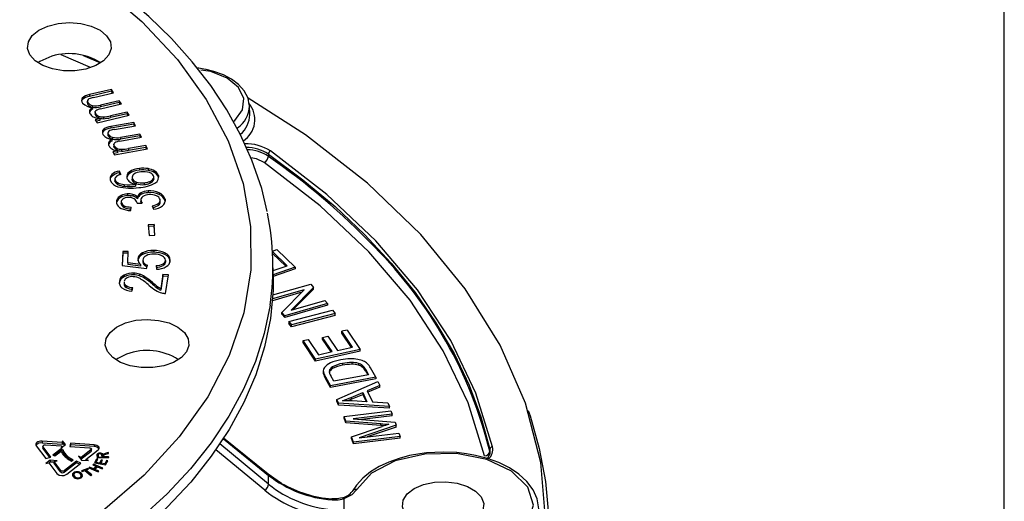
# Model space of a CAD drawing. Units: millimetres. Extents: x 5 to 619, y 2 to 447.
# Drawn here: x 573 to 619, y 269 to 292 of the extents above; entities that cross this region are included whole.
import ezdxf

# ---------------------------------------------------------------- set-up
doc = ezdxf.new("R2010")
doc.units = ezdxf.units.MM

msp = doc.modelspace()

# ---------------------------------------------------------------- linework, layer by layer
for p, q in [((619, 8), (619, 415)), ((575.9595, 289.8165), (574.5786, 290.412)), ((576.9435, 288.7755), (575.9056, 288.5343)), ((576.9435, 288.6939), (575.9056, 288.4527)), ((575.9056, 288.5343), (575.9056, 288.4527)), ((576.096, 288.4036), (577.0485, 288.625)), ((577.0485, 288.625), (576.9435, 288.7755)), ((576.9435, 288.7755), (576.9435, 288.6939)), ((576.9995, 288.6136), (576.9435, 288.6939)), ((575.573, 288.3737), (575.573, 288.2921)), ((575.8099, 288.2298), (575.8099, 288.1482)), ((575.8353, 288.1583), (575.8353, 288.0767)), ((576.051, 288.0264), (576.051, 287.9447)), ((577.3119, 288.2474), (576.4334, 288.0432)), ((577.3119, 288.1657), (576.4334, 287.9616)), ((576.4334, 288.0432), (576.4334, 287.9616)), ((576.4351, 287.8677), (577.4174, 288.096)), ((577.4174, 288.096), (577.3119, 288.2474)), ((577.3119, 288.2474), (577.3119, 288.1657)), ((577.3684, 288.0846), (577.3119, 288.1657)), ((583.4492, 288.0031), (583.4469, 288.0531)), ((583.4581, 287.5878), (583.4492, 288.0031)), ((575.9153, 287.7906), (575.9153, 287.709)), ((576.0469, 287.926), (576.0469, 287.8444)), ((576.1749, 287.7164), (576.1749, 287.6143)), ((576.2036, 287.6301), (576.2036, 287.5485)), ((576.2755, 287.2139), (577.7875, 287.5653)), ((577.682, 287.7166), (576.8975, 287.5343)), ((577.682, 287.635), (576.8975, 287.4527)), ((576.8975, 287.5343), (576.8975, 287.4527)), ((577.7875, 287.5653), (577.682, 287.7166)), ((577.682, 287.7166), (577.682, 287.635)), ((577.7385, 287.5539), (577.682, 287.635)), ((576.3932, 287.3986), (576.1811, 287.3493)), ((576.1811, 287.3493), (576.2755, 287.2139)), ((576.3932, 287.3169), (576.2301, 287.279)), ((576.3437, 287.5251), (576.3437, 287.4434)), ((576.3932, 287.3986), (576.3932, 287.3169)), ((576.5644, 287.485), (576.5644, 287.4034)), ((577.9939, 287.2263), (576.9227, 287.0397)), ((577.9939, 287.1446), (576.9227, 286.958)), ((577.0921, 286.8997), (578.0751, 287.0709)), ((578.0751, 287.0709), (577.9939, 287.2263)), ((577.9939, 287.2263), (577.9939, 287.1446)), ((578.0359, 287.0641), (577.9939, 287.1446)), ((576.5665, 286.8152), (576.5245, 286.7472)), ((576.5665, 286.8969), (576.5665, 286.8152)), ((576.7789, 286.7261), (576.7789, 286.6444)), ((576.7943, 286.6688), (576.7943, 286.5872)), ((576.9227, 287.0397), (576.9227, 286.958)), ((578.2787, 286.6811), (577.3722, 286.5232)), ((578.3604, 286.5249), (578.2787, 286.6811)), ((578.2787, 286.6811), (578.2787, 286.5995)), ((576.8169, 286.2985), (576.8169, 286.2168)), ((576.969, 286.4265), (576.969, 286.3449)), ((576.9886, 286.5263), (576.9886, 286.4446)), ((577.0613, 286.1973), (577.0613, 286.0952)), ((577.3465, 286.3483), (578.3604, 286.5249)), ((578.2787, 286.5995), (577.3722, 286.4416)), ((577.3722, 286.5232), (577.3722, 286.4416)), ((578.3213, 286.5181), (578.2787, 286.5995)), ((577.2321, 285.8833), (577.0132, 285.8451)), ((577.0132, 285.8451), (577.0862, 285.7054)), ((577.2321, 285.8016), (577.0523, 285.7703)), ((577.0792, 286.0421), (577.064, 286.1056)), ((577.0792, 286.1237), (577.0792, 286.0421)), ((577.0862, 285.7054), (578.6467, 285.9772)), ((577.2024, 286.0118), (577.2024, 285.9302)), ((577.2321, 285.8833), (577.2321, 285.8016)), ((577.416, 285.9605), (577.416, 285.8789)), ((578.565, 286.1334), (577.7554, 285.9924)), ((578.565, 286.0518), (577.7554, 285.9108)), ((577.7554, 285.9924), (577.7554, 285.9108)), ((578.6467, 285.9772), (578.565, 286.1334)), ((578.565, 286.1334), (578.565, 286.0518)), ((578.6075, 285.9704), (578.565, 286.0518)), ((584.3378, 285.738), (584.3375, 285.6287)), ((576.9567, 284.7692), (576.9567, 284.6876)), ((577.3949, 284.7751), (577.3213, 284.9322)), ((577.3213, 284.8506), (577.3213, 284.9322)), ((577.3612, 284.7653), (577.3213, 284.8506)), ((577.7867, 284.8901), (577.7867, 284.8084)), ((578.2651, 285.0597), (578.2651, 284.9781)), ((578.6702, 285.0488), (578.6702, 284.9672)), ((578.9906, 284.9334), (578.9906, 284.8518)), ((576.9567, 284.6876), (576.9032, 284.6152)), ((577.1117, 284.5718), (577.1117, 284.4697)), ((577.1193, 284.4343), (577.1121, 284.48)), ((577.1193, 284.516), (577.1193, 284.4343)), ((577.2358, 284.3893), (577.2358, 284.3077)), ((577.5481, 284.2998), (577.5481, 284.2181)), ((577.9173, 284.6524), (577.9173, 284.5503)), ((577.9262, 284.5081), (577.9179, 284.5605)), ((577.9262, 284.5897), (577.9262, 284.5081)), ((578.0743, 284.3107), (578.0743, 284.229)), ((578.1193, 284.338), (578.1193, 284.4196)), ((578.4898, 284.3821), (578.4898, 284.3004)), ((578.7469, 284.4461), (578.7469, 284.3645)), ((578.9106, 284.5666), (578.9106, 284.4849)), ((578.9407, 284.5669), (578.9407, 284.669)), ((579.1551, 284.7338), (579.1551, 284.6521)), ((577.6834, 283.859), (577.6834, 283.7774)), ((577.957, 283.8328), (577.957, 283.7511)), ((578.3258, 283.9068), (578.3258, 283.8252)), ((578.6705, 283.9983), (578.6705, 283.9167)), ((579.1946, 283.9091), (579.1946, 283.8275)), ((577.2247, 283.6347), (577.2247, 283.553)), ((577.4068, 283.7889), (577.4068, 283.7072)), ((577.4099, 283.4967), (577.4099, 283.3947)), ((577.4141, 283.3688), (577.4113, 283.4049)), ((577.4141, 283.4505), (577.4141, 283.3688)), ((578.1502, 283.4248), (578.3947, 283.4247)), ((578.1503, 283.4248), (578.1503, 283.4293)), ((578.1761, 283.711), (578.1761, 283.6294)), ((578.334, 283.5883), (578.334, 283.4862)), ((578.3388, 283.455), (578.3358, 283.4965)), ((578.3388, 283.5367), (578.3388, 283.455)), ((578.3498, 283.4247), (578.3388, 283.455)), ((579.176, 283.4189), (579.176, 283.3372)), ((579.2458, 283.4603), (579.2458, 283.5623)), ((579.4684, 283.6061), (579.4684, 283.5244)), ((577.5493, 283.3004), (577.5493, 283.2187)), ((577.8566, 283.0766), (577.8691, 283.2421)), ((578.8607, 283.2994), (578.9333, 283.1403)), ((578.9513, 282.4153), (578.6739, 282.407)), ((578.6739, 282.407), (578.7192, 281.9063)), ((578.9513, 282.3337), (578.6813, 282.3255)), ((578.9966, 281.9146), (578.9513, 282.4153)), ((578.9513, 282.4153), (578.9513, 282.3337)), ((578.9892, 281.9144), (578.9513, 282.3337)), ((578.7192, 281.9063), (578.9966, 281.9146)), ((577.4771, 281.155), (577.4461, 280.4943)), ((577.4771, 281.0733), (577.4499, 280.4938)), ((577.741, 281.1509), (577.4771, 281.155)), ((577.4771, 281.155), (577.4771, 281.0733)), ((577.7372, 281.0693), (577.4771, 281.0733)), ((577.7161, 280.6207), (577.741, 281.1509)), ((578.4061, 281.0831), (578.4061, 281.0014)), ((578.936, 281.1948), (578.936, 281.1131)), ((579.4594, 281.0817), (579.4594, 281.0001)), ((584.5301, 281.1653), (584.7427, 281.2384)), ((585.2209, 280.4747), (584.5313, 281.1436)), ((585.1588, 280.4534), (584.5359, 281.0575)), ((584.7427, 281.2384), (585.6014, 280.4054)), ((578.3172, 280.5396), (577.7161, 280.6207)), ((577.7161, 280.6207), (577.7161, 280.539)), ((578.4296, 280.7468), (578.4296, 280.6447)), ((578.4841, 280.6022), (578.4841, 280.5205)), ((579.4885, 280.7317), (579.4885, 280.6501)), ((584.5618, 280.0794), (584.5484, 280.706)), ((577.4461, 280.4943), (578.5953, 280.3475)), ((578.3172, 280.458), (577.7161, 280.539)), ((578.0032, 280.129), (578.0032, 280.0474)), ((578.3172, 280.5396), (578.3172, 280.458)), ((578.5953, 280.3475), (578.6363, 280.5002)), ((579.0515, 280.4828), (579.068, 280.3111)), ((579.3748, 280.5657), (579.3748, 280.4841)), ((585.6014, 280.4054), (584.5625, 280.0485)), ((584.5628, 280.2486), (585.2209, 280.4747)), ((585.6014, 280.3238), (584.5637, 279.9672)), ((585.6014, 280.4054), (585.6014, 280.3238)), ((577.3177, 279.7481), (577.3177, 279.6664)), ((577.5424, 279.7103), (577.5424, 279.6082)), ((577.5428, 280.0406), (577.5428, 279.9589)), ((578.2629, 280.0831), (578.2629, 280.0015)), ((578.5201, 279.9608), (578.5201, 279.8792)), ((578.8757, 279.6903), (578.8757, 279.6086)), ((579.3672, 280.0611), (579.2677, 279.4118)), ((579.3672, 279.9795), (579.2677, 279.3301)), ((579.6317, 280.0476), (579.3672, 280.0611)), ((579.3672, 279.9795), (579.3672, 280.0611)), ((579.6193, 279.9666), (579.3672, 279.9795)), ((579.4975, 279.1725), (579.6317, 280.0476)), ((577.6354, 279.5389), (577.6354, 279.4572)), ((577.9, 279.2851), (577.9547, 279.4507)), ((579.1295, 279.4878), (579.1295, 279.4061)), ((579.2677, 279.4118), (579.2677, 279.3301)), ((585.9106, 279.2299), (584.5254, 278.832)), ((586.0237, 279.3441), (584.5318, 278.9155)), ((584.544, 279.1031), (586.3293, 279.616)), ((584.9687, 278.279), (586.0237, 279.3441)), ((586.4654, 279.4582), (585.409, 278.3926)), ((586.4654, 279.3765), (585.5223, 278.4251)), ((586.3293, 279.616), (586.4654, 279.4582)), ((586.4654, 279.3765), (586.4654, 279.4582)), ((585.409, 278.3926), (586.9919, 278.8474)), ((587.1191, 278.6998), (586.9919, 278.8474)), ((585.1048, 278.1211), (584.9687, 278.279)), ((584.9687, 278.1973), (584.9687, 278.279)), ((587.1191, 278.6998), (585.1048, 278.1211)), ((587.1191, 278.6181), (585.1048, 278.0394)), ((585.308, 277.8433), (587.3587, 278.3779)), ((587.1191, 278.6998), (587.1191, 278.6181)), ((587.3587, 278.3779), (587.4812, 278.2212)), ((585.1048, 278.0394), (584.9687, 278.1973)), ((585.1048, 278.0394), (585.1048, 278.1211)), ((585.308, 277.8433), (585.4306, 277.6866)), ((585.308, 277.8433), (585.308, 277.7616)), ((587.4812, 278.2212), (585.4306, 277.6866)), ((587.4812, 278.1395), (585.4306, 277.6049)), ((587.4812, 278.1395), (587.4812, 278.2212)), ((585.4306, 277.6049), (585.308, 277.7616)), ((585.4306, 277.6049), (585.4306, 277.6866)), ((588.0509, 277.4441), (587.8032, 277.389)), ((588.3001, 276.6449), (587.8032, 277.389)), ((587.8032, 277.3073), (587.8032, 277.389)), ((588.0509, 277.4441), (588.6549, 276.5397)), ((585.9703, 276.9487), (586.2181, 277.0039)), ((586.5556, 276.0724), (585.9703, 276.9487)), ((585.9703, 276.867), (585.9703, 276.9487)), ((586.5556, 275.9907), (585.9703, 276.867)), ((586.2181, 277.0039), (586.6962, 276.288)), ((586.8914, 277.1015), (587.1377, 277.1563)), ((587.3392, 276.4311), (586.8914, 277.1015)), ((586.8914, 277.0198), (586.8914, 277.1015)), ((587.2917, 276.4205), (586.8914, 277.0198)), ((587.1377, 277.1563), (587.5855, 276.4859)), ((588.2526, 276.6344), (587.8032, 277.3073)), ((588.6549, 276.5397), (586.5556, 276.0724)), ((588.6549, 276.458), (586.5556, 275.9907)), ((586.6962, 276.288), (587.3392, 276.4311)), ((587.5855, 276.4859), (588.3001, 276.6449)), ((588.6549, 276.458), (588.6549, 276.5397)), ((586.5556, 275.9907), (586.5556, 276.0724)), ((586.9255, 275.5282), (586.9255, 275.4261)), ((586.9287, 275.3925), (586.9287, 275.4742)), ((587.3554, 275.7129), (587.3554, 275.6312)), ((587.8344, 275.8739), (587.8344, 275.7922)), ((588.2659, 275.9188), (588.2659, 275.8371)), ((588.5867, 275.8794), (588.5867, 275.7977)), ((588.7604, 275.7891), (588.7604, 275.7074)), ((588.9078, 275.6053), (589.0567, 275.3417)), ((588.9078, 275.6053), (588.9078, 275.5236)), ((588.9078, 275.5236), (589.015, 275.3338)), ((589.4015, 275.2258), (589.1498, 275.6714)), ((586.9287, 275.3925), (586.9265, 275.4363)), ((587.022, 275.2485), (587.2623, 274.8231)), ((587.022, 275.1668), (587.022, 275.2485)), ((587.2623, 274.7414), (587.022, 275.1668)), ((589.4015, 275.2258), (587.2623, 274.8231)), ((589.4015, 275.1441), (587.2623, 274.7414)), ((587.4224, 275.0341), (587.2759, 275.2935)), ((589.0567, 275.3417), (587.4224, 275.0341)), ((587.5593, 274.1762), (589.4947, 275.0255)), ((589.4015, 275.2258), (589.4015, 275.1441)), ((589.4947, 275.0255), (589.5824, 274.8363)), ((587.2623, 274.7414), (587.2623, 274.8231)), ((589.5824, 274.8363), (588.992, 274.5883)), ((588.992, 274.5883), (589.2352, 274.0636)), ((589.5824, 274.7546), (589.0237, 274.5199)), ((589.5824, 274.7546), (589.5824, 274.8363)), ((587.6422, 273.9973), (587.5593, 274.1762)), ((587.5593, 274.0945), (587.5593, 274.1762)), ((587.6422, 273.9156), (587.5593, 274.0945)), ((588.2403, 274.2768), (588.7815, 274.5007)), ((588.2403, 274.1951), (588.7815, 274.419)), ((588.2403, 274.2768), (588.2403, 274.1951)), ((588.9787, 274.0754), (588.2773, 274.1147)), ((588.7815, 274.5007), (588.9787, 274.0754)), ((588.7815, 274.5007), (588.7815, 274.419)), ((588.7815, 274.419), (588.9399, 274.0775)), ((590.0391, 273.8512), (587.6422, 273.9973)), ((587.6422, 273.9156), (587.6422, 273.9973)), ((590.0391, 273.7695), (587.6422, 273.9156)), ((587.9072, 273.3824), (590.1103, 273.6461)), ((589.2352, 274.0636), (589.9574, 274.0275)), ((589.9574, 274.0275), (590.0391, 273.8512)), ((590.0391, 273.7695), (590.0391, 273.8512)), ((590.1103, 273.6461), (590.1686, 273.4839)), ((587.9885, 273.1559), (587.9072, 273.3824)), ((587.9072, 273.3007), (587.9072, 273.3824)), ((587.9885, 273.0742), (587.9072, 273.3007)), ((589.6308, 273.0349), (587.9885, 273.1559)), ((587.9885, 273.0742), (587.9885, 273.1559)), ((590.1686, 273.4839), (588.3247, 273.2631)), ((588.3247, 273.2631), (590.3014, 273.1143)), ((590.1686, 273.4022), (588.7436, 273.2316)), ((590.1686, 273.4022), (590.1686, 273.4839)), ((589.6308, 272.9532), (587.9885, 273.0742)), ((588.2522, 272.422), (589.704, 272.9098)), ((590.3559, 272.9625), (588.6125, 272.3701)), ((590.3559, 272.8808), (588.9837, 272.4145)), ((589.6308, 272.9532), (589.6308, 273.0349)), ((590.3014, 273.1143), (590.3559, 272.9625)), ((590.3559, 272.8808), (590.3559, 272.9625)), ((574.6472, 272.2369), (574.6288, 272.1458)), ((574.7819, 272.0567), (574.6472, 272.2369)), ((574.6472, 272.2369), (574.6472, 272.1553)), ((582.2161, 272.3271), (584.3502, 270.606)), ((584.3304, 270.6563), (582.2306, 272.3496)), ((588.3432, 272.1687), (588.2522, 272.422)), ((588.2522, 272.3403), (588.2522, 272.422)), ((588.3432, 272.087), (588.2522, 272.3403)), ((590.5463, 272.4324), (588.3432, 272.1687)), ((590.5463, 272.3507), (588.3432, 272.087)), ((588.6125, 272.3701), (590.488, 272.5946)), ((590.488, 272.5946), (590.5463, 272.4324)), ((590.5463, 272.3507), (590.5463, 272.4324)), ((573.4031, 271.9963), (573.8504, 271.3978)), ((574.6288, 272.1458), (573.6788, 272.21)), ((573.6788, 272.21), (573.6788, 272.1284)), ((574.6288, 272.0642), (573.6788, 272.1284)), ((573.7166, 271.9783), (573.7166, 271.8967)), ((574.0951, 271.4587), (573.7256, 271.9531)), ((573.7256, 271.8714), (573.7256, 271.9531)), ((574.0436, 271.4459), (573.7256, 271.8714)), ((573.84, 272.0417), (574.5972, 271.9905)), ((574.5732, 271.8574), (574.1871, 271.5583)), ((574.5732, 271.7757), (574.2549, 271.5292)), ((574.6497, 271.8244), (574.5732, 271.8574)), ((574.5732, 271.8574), (574.5732, 271.7757)), ((574.6497, 271.7428), (574.5732, 271.7757)), ((574.5788, 271.8994), (574.7819, 272.0567)), ((574.5972, 271.9905), (574.5788, 271.8994)), ((574.5972, 271.9905), (574.5972, 271.9137)), ((574.6472, 272.1553), (574.6288, 272.0642)), ((574.6288, 272.1458), (574.6288, 272.0642)), ((574.7433, 272.0268), (574.6472, 272.1553)), ((574.6497, 271.8244), (574.6497, 271.7428)), ((575.0097, 272.1201), (574.9781, 271.9647)), ((574.9781, 271.9647), (575.9068, 271.9019)), ((575.0097, 272.0384), (574.9945, 271.9636)), ((576.131, 272.0442), (575.0097, 272.1201)), ((575.0097, 272.1201), (575.0097, 272.0384)), ((576.131, 271.9626), (575.0097, 272.0384)), ((575.9826, 271.8005), (575.5265, 271.4472)), ((575.7402, 271.3553), (576.3137, 271.7995)), ((575.9826, 271.8005), (575.9826, 271.7188)), ((576.0045, 271.7569), (576.0045, 271.8386)), ((576.131, 272.0442), (576.131, 271.9626)), ((584.1734, 269.9021), (581.8666, 271.8089)), ((584.3502, 270.1872), (582.0555, 272.084)), ((588.3432, 272.087), (588.3432, 272.1687)), ((594.7696, 271.8463), (594.7619, 271.6611)), ((594.7696, 271.8463), (594.7669, 271.7405)), ((573.8504, 271.3978), (574.0951, 271.4587)), ((574.0576, 271.3151), (573.8544, 271.1577)), ((574.3948, 271.2923), (574.0576, 271.3151)), ((574.0576, 271.3151), (574.0576, 271.2334)), ((574.1871, 271.5583), (574.2817, 271.5176)), ((574.2817, 271.5176), (574.574, 271.744)), ((574.7533, 271.6438), (574.7533, 271.5621)), ((574.9458, 271.4565), (574.9458, 271.3749)), ((575.0637, 271.2813), (575.1385, 271.3398)), ((575.5265, 271.4472), (575.3974, 271.5027)), ((575.3974, 271.5027), (575.5321, 271.3225)), ((575.5265, 271.3655), (575.4873, 271.3824)), ((575.9826, 271.7188), (575.5265, 271.3655)), ((575.5265, 271.3655), (575.5265, 271.4472)), ((575.5321, 271.3225), (575.8693, 271.2997)), ((575.8693, 271.2997), (575.7402, 271.3553)), ((575.7402, 271.3553), (575.7402, 271.3084)), ((576.2466, 271.3749), (576.1472, 271.1884)), ((576.2275, 271.2116), (576.3087, 271.3639)), ((576.3087, 271.3639), (576.2466, 271.3749)), ((576.2466, 271.3749), (576.2466, 271.2933)), ((576.2566, 271.5519), (576.2664, 271.432)), ((576.2669, 271.5251), (576.26, 271.5097)), ((576.2664, 271.432), (576.8158, 271.447)), ((576.2669, 271.6067), (576.2669, 271.5251)), ((576.3168, 271.6382), (576.3168, 271.5565)), ((576.3172, 271.5603), (576.3172, 271.4786)), ((576.3174, 271.555), (576.3244, 271.4694)), ((576.3174, 271.4734), (576.3174, 271.555)), ((576.3174, 271.4734), (576.3176, 271.4786)), ((576.3206, 271.4335), (576.3174, 271.4734)), ((576.3244, 271.4694), (576.5062, 271.4744)), ((576.3244, 271.4694), (576.3244, 271.4336)), ((576.4646, 271.3256), (576.3886, 271.183)), ((576.3984, 271.6516), (576.3984, 271.6147)), ((576.4507, 271.172), (576.5267, 271.3146)), ((576.5267, 271.3146), (576.4646, 271.3256)), ((576.4646, 271.3256), (576.4646, 271.244)), ((576.4985, 271.6359), (576.4985, 271.5605)), ((576.5062, 271.4744), (576.4999, 271.5515)), ((576.5062, 271.4744), (576.5062, 271.4385)), ((576.5545, 271.5798), (576.5545, 271.4981)), ((576.5654, 271.5252), (576.5654, 271.4435)), ((576.5691, 271.4761), (576.5657, 271.5179)), ((576.5657, 271.5179), (576.5657, 271.4401)), ((576.8128, 271.4827), (576.5691, 271.4761)), ((576.5691, 271.4761), (576.5691, 271.4402)), ((576.58, 271.602), (576.58, 271.5541)), ((576.7138, 271.2986), (576.6294, 271.1402)), ((576.7963, 271.685), (576.6507, 271.634)), ((576.6507, 271.634), (576.6507, 271.5873)), ((576.6889, 271.6013), (576.8, 271.64)), ((576.776, 271.2875), (576.7138, 271.2986)), ((576.7138, 271.2986), (576.7138, 271.2169)), ((576.8, 271.64), (576.7963, 271.685)), ((576.7963, 271.685), (576.7963, 271.6387)), ((576.8158, 271.447), (576.8128, 271.4827)), ((576.8128, 271.4827), (576.8128, 271.4469)), ((594.7669, 271.7405), (594.7687, 271.6098)), ((573.8544, 271.1577), (574.0023, 271.1945)), ((574.0023, 271.1945), (574.3806, 270.6882)), ((574.0576, 271.2334), (574.0042, 271.192)), ((574.247, 271.2206), (574.0576, 271.2334)), ((574.247, 271.2555), (574.3948, 271.2923)), ((574.5496, 270.8505), (574.247, 271.2555)), ((574.247, 271.1738), (574.247, 271.2555)), ((574.5496, 270.7689), (574.247, 271.1738)), ((574.5496, 270.8505), (574.5496, 270.7689)), ((575.2973, 271.2697), (574.7396, 270.8377)), ((575.2973, 271.188), (574.7396, 270.756)), ((574.7396, 270.756), (574.7396, 270.8377)), ((574.839, 270.6572), (575.511, 271.1777)), ((575.511, 271.1777), (575.2973, 271.2697)), ((575.2973, 271.2697), (575.2973, 271.188)), ((575.4432, 271.1252), (575.2973, 271.188)), ((575.8317, 270.9354), (575.5277, 270.8131)), ((575.7421, 270.8536), (575.8688, 270.9046)), ((576.0193, 270.6239), (575.7421, 270.8536)), ((575.7421, 270.8536), (575.7421, 270.791)), ((575.8688, 270.9046), (575.8317, 270.9354)), ((575.8317, 270.9354), (575.8317, 270.8896)), ((575.9175, 270.9917), (575.8804, 270.963)), ((575.8804, 270.963), (576.3214, 270.7733)), ((576.0987, 270.9137), (575.9175, 270.9917)), ((575.9175, 270.9917), (575.9175, 270.9471)), ((576.0998, 271.1329), (576.0627, 271.1042)), ((576.0627, 271.1042), (576.2439, 271.0262)), ((576.2439, 271.0262), (576.0987, 270.9137)), ((576.0987, 270.9137), (576.0987, 270.8691)), ((576.5408, 270.9431), (576.0998, 271.1329)), ((576.0998, 271.1329), (576.0998, 271.0882)), ((576.1508, 270.8725), (576.1294, 270.8559)), ((576.1472, 271.1884), (576.6733, 271.095)), ((576.1508, 270.8913), (576.296, 271.0038)), ((576.3585, 270.802), (576.1508, 270.8913)), ((576.1508, 270.8913), (576.1508, 270.8467)), ((576.2466, 271.2933), (576.1869, 271.1814)), ((576.3886, 271.183), (576.2275, 271.2116)), ((576.2275, 271.2116), (576.2275, 271.1742)), ((576.2439, 271.0262), (576.2439, 270.9634)), ((576.2653, 270.98), (576.2439, 270.9892)), ((576.2689, 271.2893), (576.2466, 271.2933)), ((576.296, 271.0038), (576.5037, 270.9144)), ((576.3886, 271.183), (576.3886, 271.1455)), ((576.4646, 271.244), (576.4101, 271.1417)), ((576.6294, 271.1402), (576.4507, 271.172)), ((576.4507, 271.172), (576.4507, 271.1345)), ((576.487, 271.24), (576.4646, 271.244)), ((576.5037, 270.9144), (576.5408, 270.9431)), ((576.6294, 271.1402), (576.6294, 271.1028)), ((576.7138, 271.2169), (576.651, 271.0989)), ((576.6733, 271.095), (576.776, 271.2875)), ((576.7362, 271.2129), (576.7138, 271.2169)), ((575.1244, 270.5911), (575.1343, 270.6188)), ((575.1343, 270.6188), (575.1343, 270.7005)), ((575.1762, 270.6538), (575.1762, 270.5517)), ((575.1934, 270.4994), (575.1934, 270.5811)), ((575.2689, 270.7296), (575.2689, 270.7689)), ((575.2795, 270.4605), (575.2795, 270.5009)), ((575.3913, 270.7265), (575.3913, 270.7667)), ((575.4048, 270.4869), (575.4048, 270.4509)), ((575.4946, 270.7226), (575.4946, 270.6409)), ((575.4998, 270.4776), (575.4998, 270.5368)), ((575.5138, 270.4892), (575.5138, 270.5912)), ((575.5277, 270.8131), (575.5648, 270.7823)), ((575.5607, 270.5632), (575.5607, 270.6448)), ((575.5607, 270.5632), (575.5681, 270.5448)), ((575.5648, 270.7823), (575.6912, 270.8332)), ((575.6912, 270.8332), (575.9684, 270.6034)), ((575.7421, 270.8177), (575.7204, 270.809)), ((575.9684, 270.6034), (576.0193, 270.6239)), ((576.3214, 270.7733), (576.3585, 270.802)), ((584.3502, 270.1872), (584.3502, 270.606)), ((587.8857, 269.5067), (587.8857, 268.8949))]:
    msp.add_line(p, q)
at = {"flags": 128}
for points in [[(584.2793, 283.031), (584.0238, 284.1167), (583.5655, 285.453), (583.0298, 286.6457), (582.381, 287.8181), (581.6213, 288.9659), (580.7535, 290.0851), (579.7806, 291.1719), (578.7064, 292.2227), (577.5347, 293.2342), (576.2697, 294.2033), (574.9159, 295.1273), (573.478, 296.0033), (571.961, 296.829)], [(571.6535, 296.6787), (574.158, 295.2414), (576.4064, 293.6692), (578.3771, 291.9774), (580.051, 290.1822), (581.412, 288.301), (582.4471, 286.3518), (583.1463, 284.3534), (583.5027, 282.3251), (583.5131, 280.2863), (583.1772, 278.2568), (582.4984, 276.2561), (581.4832, 274.3035), (580.1413, 272.4176), (578.4857, 270.6168), (576.5323, 268.9183), (574.2999, 267.3386), (571.8101, 265.8928)], [(573.9433, 291.7646), (574.4373, 291.8873), (574.9704, 291.9285), (575.503, 291.8852), (575.9956, 291.7605), (576.4116, 291.5637), (576.7203, 291.3094), (576.8986, 291.0165), (576.9335, 290.7066), (576.8222, 290.4029), (576.5731, 290.1277), (576.2046, 289.9015), (575.7441, 289.7411), (575.2257, 289.6583), (574.6879, 289.6594), (574.1705, 289.7442), (573.7119, 289.9065), (573.3461, 290.1341), (573.1003, 290.4103), (572.9927, 290.7145), (573.0313, 291.0242), (573.2132, 291.3164), (573.5249, 291.5695), (573.9433, 291.7646)], [(575.6191, 290.3787), (575.6979, 290.3454), (576.4345, 290.0275)], [(573.9906, 290.2903), (573.5757, 290.0944), (573.4848, 290.0327)], [(581.303, 289.7403), (581.0672, 289.7792), (580.9867, 289.7843)], [(582.6833, 287.2719), (582.7573, 287.3183), (583.124, 287.8128), (583.1841, 288.3497), (582.9307, 288.8674), (582.3927, 289.3066), (581.6318, 289.6172), (581.1634, 289.6936)], [(583.4359, 288.0615), (583.3813, 288.3745), (583.2034, 288.7176), (582.934, 289.0195), (582.5987, 289.2704), (582.2232, 289.4682), (581.7756, 289.6319), (581.415, 289.7219), (581.303, 289.7403)], [(575.573, 288.2921), (575.5417, 288.2221), (575.5449, 288.1948)], [(582.8078, 248.0389), (586.0925, 250.131), (589.0062, 252.399), (591.5207, 254.8209), (593.612, 257.3734), (595.2598, 260.032), (596.4482, 262.771), (597.1659, 265.5641), (597.4059, 268.3843), (597.1659, 271.2045), (596.4482, 273.9976), (595.2598, 276.7366), (593.612, 279.3951), (591.5207, 281.9477), (589.0062, 284.3696), (586.0925, 286.6375), (583.3832, 288.3631)], [(576.2036, 287.6301), (576.175, 287.7018), (576.1807, 287.7362), (576.2051, 287.7709)], [(576.2036, 287.5485), (576.175, 287.6202), (576.1757, 287.6245)], [(577.0792, 286.1237), (577.0618, 286.1966), (577.0728, 286.2305), (577.1025, 286.2638)], [(584.3378, 285.738), (585.9671, 284.5266), (587.4769, 283.2646), (588.8624, 281.9559), (590.1192, 280.6047), (591.2435, 279.2151), (592.2318, 277.7914), (593.081, 276.3381), (593.7884, 274.8598), (594.3519, 273.361), (594.7696, 271.8463)], [(594.8935, 271.956), (594.1142, 274.4786), (592.9323, 276.9487), (591.3582, 279.344), (589.4057, 281.6449), (587.0908, 283.8313), (584.4343, 285.8841)], [(584.1444, 285.3365), (583.7778, 285.5116), (583.5177, 285.5594)], [(594.5191, 271.5212), (593.7458, 274.0233), (592.5734, 276.4733), (591.0119, 278.8494), (589.0753, 281.1314), (586.7793, 283.3002), (584.1444, 285.3365)], [(577.7867, 284.8084), (577.7167, 284.7369), (577.6718, 284.6334)], [(578.9398, 284.5771), (578.9381, 284.5497), (578.9106, 284.4849)], [(577.2247, 283.553), (577.1995, 283.5005), (577.1885, 283.4577)], [(584.5618, 280.0794), (584.5552, 279.3334), (584.4297, 277.9935), (584.1588, 276.6608), (583.7434, 275.3405), (583.1852, 274.038), (582.4865, 272.7582), (581.6499, 271.5062), (580.6789, 270.2871), (579.5771, 269.1056), (578.349, 267.9663), (576.9994, 266.8738), (575.5336, 265.8324), (573.9575, 264.8462), (572.2772, 263.919), (570.4993, 263.0546), (568.631, 262.2564), (566.6795, 261.5274)], [(584.4166, 278.6222), (584.4164, 278.6208), (584.1455, 277.2886), (583.7303, 275.9688), (583.1723, 274.6667), (582.4738, 273.3874), (581.6376, 272.1359), (580.6669, 270.9172), (579.5655, 269.7361), (578.3378, 268.5973), (576.9887, 267.5052), (575.5235, 266.4641), (573.9479, 265.4783), (572.2682, 264.5514), (570.491, 263.6873), (568.6234, 262.8894), (566.6726, 262.1607)], [(577.608, 277.785), (578.1021, 277.9077), (578.6352, 277.9489), (579.1678, 277.9056), (579.6604, 277.7809), (580.0764, 277.5841), (580.3851, 277.3298), (580.5634, 277.0369), (580.5983, 276.727), (580.487, 276.4233), (580.2379, 276.1481), (579.8694, 275.9219), (579.4089, 275.7615), (578.8905, 275.6787), (578.3526, 275.6798), (577.8352, 275.7646), (577.3766, 275.9269), (577.0109, 276.1545), (576.7651, 276.4307), (576.6575, 276.7349), (576.6961, 277.0446), (576.8779, 277.3368), (577.1896, 277.5899), (577.608, 277.785)], [(577.6554, 276.3107), (577.2405, 276.1148), (577.1495, 276.0531)], [(588.0581, 274.1213), (588.0851, 274.1318), (588.2403, 274.1951)], [(596.5795, 273.652), (596.6603, 273.4144), (597.0983, 271.872), (597.391, 270.3182), (597.5376, 268.7575), (597.5376, 267.1945), (597.391, 265.6338), (597.0983, 264.08), (596.6603, 262.5376), (596.0782, 261.0112), (595.3539, 259.5051), (594.4894, 258.024), (593.4873, 256.572), (592.3504, 255.1535), (591.0822, 253.7726), (589.6864, 252.4333), (588.167, 251.1396), (586.5285, 249.8953), (584.7757, 248.7041), (582.9138, 247.5694)], [(589.7982, 272.9411), (589.7565, 272.944), (589.6308, 272.9532)], [(573.6788, 272.21), (573.6092, 272.2095), (573.5423, 272.1985), (573.4825, 272.1779), (573.4341, 272.1491), (573.4001, 272.114), (573.3831, 272.0751), (573.3841, 272.0349), (573.4031, 271.9963)], [(573.7256, 271.8714), (573.7178, 271.8874), (573.7166, 271.8967)], [(573.7256, 271.9531), (573.7178, 271.9691), (573.7174, 271.9857), (573.7244, 272.0019), (573.7385, 272.0164), (573.7586, 272.0284), (573.7834, 272.0369), (573.8111, 272.0415), (573.84, 272.0417)], [(575.9068, 271.9019), (575.9348, 271.8979), (575.96, 271.8897), (575.9807, 271.8781), (575.9955, 271.8638), (576.0033, 271.8478), (576.0037, 271.8312), (575.9967, 271.815), (575.9826, 271.8005)], [(576.3137, 271.7995), (576.3476, 271.8346), (576.3647, 271.8735), (576.3637, 271.9137), (576.3448, 271.9523), (576.3091, 271.9868), (576.2592, 272.0148), (576.1985, 272.0344), (576.131, 272.0442)], [(575.0742, 271.2922), (575.0299, 271.3179), (574.9458, 271.3749)], [(576.5654, 271.5092), (576.5633, 271.5073), (576.5545, 271.4981)], [(576.5655, 271.4401), (576.5654, 271.443), (576.5654, 271.4435)], [(592.5647, 271.7027), (591.7862, 271.6626), (591.478, 271.624), (590.9828, 271.5329), (590.4974, 271.4052), (590.0145, 271.2337), (589.5585, 271.0204), (589.1436, 270.7672), (588.7813, 270.4764), (588.4816, 270.1501), (588.2889, 269.8454)], [(588.5034, 268.4693), (589.1969, 267.7002), (590.31, 267.1181), (591.7041, 266.7956), (593.2055, 266.7729), (594.6271, 267.0528), (595.7916, 267.6003), (596.5539, 268.3474), (596.819, 269.2008), (596.5539, 270.0543), (595.7916, 270.8013), (594.6271, 271.3489), (593.2055, 271.6288), (591.7041, 271.606), (590.31, 271.2835), (589.1969, 270.7015), (588.5034, 269.9323)], [(597.0588, 268.9405), (597.0686, 269.0298), (596.9924, 269.4995), (596.8045, 269.9199), (596.5146, 270.3085), (596.1377, 270.6551), (595.6895, 270.9547), (595.1876, 271.2033), (594.6574, 271.3973), (594.095, 271.5441), (593.6659, 271.6218), (593.2188, 271.6744), (592.5647, 271.7027)], [(594.7619, 271.6611), (594.7586, 271.5831), (594.6616, 271.4193)], [(575.1343, 270.6188), (575.157, 270.6426), (575.1797, 270.6559)], [(575.1934, 270.4994), (575.1801, 270.5343), (575.1763, 270.562)], [(584.9579, 270.2291), (584.7483, 270.3556), (584.3303, 270.6563)], [(588.5034, 269.9323), (588.2683, 269.6838), (587.8857, 269.5067)], [(591.2082, 269.9839), (591.6453, 270.1728), (592.1569, 270.2829), (592.7015, 270.3054), (593.235, 270.2384), (593.7142, 270.0873), (594.1003, 269.8645), (594.362, 269.5878), (594.478, 269.2798), (594.4391, 268.9654), (594.2483, 268.6701), (593.9211, 268.4178), (593.484, 268.2289), (592.9724, 268.1187), (592.4278, 268.0963), (591.8943, 268.1633), (591.4151, 268.3143), (591.029, 268.5372), (590.7673, 268.8138), (590.6513, 269.1218), (590.6902, 269.4362), (590.881, 269.7315), (591.2082, 269.9839)], [(587.8143, 269.5422), (587.5811, 269.4973), (587.3329, 269.4961)], [(587.3381, 269.45), (587.6199, 269.4518), (587.8857, 269.5067)]]:
    msp.add_lwpolyline(points, dxfattribs=at)
for centre, radius, start, end in [((574.9594, 287.7148), 2.7517, 57.38811, 110.61285), ((575.9813, 287.9529), 0.5863, 97.41486, 134.13703), ((575.7314, 288.2678), 0.1905, 146.21972, 221.97873), ((575.9813, 287.8713), 0.5863, 97.41486, 134.13703), ((576.0647, 288.5588), 0.633, 221.37764, 268.38903), ((575.9264, 288.2298), 0.1158, 165.56659, 218.0914), ((575.907, 288.1388), 0.0949, 174.39106, 220.94969), ((575.9396, 288.2163), 0.1323, 113.95732, 161.34443), ((576.1186, 288.3792), 0.3592, 217.94353, 259.15022), ((576.1186, 288.2975), 0.3592, 217.94353, 259.15022), ((576.3008, 287.3904), 1.0337, 101.42383, 113.66178), ((576.2064, 288.8485), 0.8367, 259.29065, 285.74129), ((582.0975, 288.0703), 1.3533, 305.49353, 357.1573), ((582.5093, 287.3596), 1.1936, 302.97503, 39.92018), ((576.1109, 287.7432), 0.2013, 166.36684, 220.6034), ((576.1543, 287.6899), 0.2594, 114.44915, 157.15322), ((576.1543, 287.6083), 0.2594, 114.44915, 157.15322), ((576.3042, 287.8611), 0.4263, 215.72776, 246.91688), ((576.2064, 288.7668), 0.8367, 259.29065, 285.74129), ((576.467, 287.8354), 0.334, 217.93148, 248.31718), ((576.467, 287.7538), 0.334, 217.93148, 248.31718), ((576.5178, 287.3495), 0.5247, 99.06889, 126.57348), ((576.488, 289.15), 1.6667, 272.62688, 284.22125), ((582.2123, 287.6122), 1.246, 310.73731, 358.87928), ((576.479, 288.2128), 0.8187, 245.31376, 263.98898), ((576.5508, 288.0381), 0.5533, 248.01292, 271.40806), ((576.5508, 287.9565), 0.5533, 248.01292, 271.40806), ((576.488, 289.0683), 1.6667, 272.62688, 284.22125), ((576.7068, 286.7677), 0.1908, 137.36523, 213.05505), ((577.0058, 286.9863), 0.561, 215.11367, 266.23869), ((576.9782, 286.3853), 0.6567, 94.85322, 128.83211), ((576.9782, 286.3037), 0.6567, 94.85322, 128.83211), ((576.8683, 286.6369), 0.0891, 175.19909, 213.93616), ((576.8902, 286.7245), 0.1109, 155.91303, 210.16697), ((576.9256, 286.7007), 0.1532, 110.3105, 153.19595), ((577.0626, 286.8309), 0.3134, 211.13129, 256.35019), ((577.2546, 285.7904), 1.1211, 98.33726, 109.92993), ((577.0626, 286.7492), 0.3134, 211.13129, 256.35019), ((576.9952, 286.2227), 0.1937, 156.96722, 212.52251), ((577.0756, 286.1455), 0.3005, 110.76645, 149.40334), ((577.0756, 286.0638), 0.3005, 110.76645, 149.40334), ((577.1869, 287.342), 0.8395, 256.34097, 282.7516), ((577.1869, 287.2604), 0.8395, 256.34097, 282.7516), ((577.4102, 285.7696), 0.5822, 96.2815, 121.90951), ((583.2895, 284.1032), 2.1171, 57.266, 91.84368), ((577.1543, 286.2936), 0.3669, 208.49687, 243.01996), ((577.3479, 286.6228), 0.7485, 241.24521, 261.09843), ((577.3263, 286.2721), 0.2883, 210.98094, 244.52821), ((577.3263, 286.1904), 0.2883, 210.98094, 244.52821), ((577.4284, 286.4825), 0.5221, 244.34339, 268.63821), ((577.4284, 286.4008), 0.5221, 244.34339, 268.63821), ((577.4246, 287.6904), 1.7299, 269.71638, 281.02511), ((577.4246, 287.6087), 1.7299, 269.71638, 281.02511), ((583.3017, 284.1517), 1.8947, 56.84956, 90.08086), ((583.3299, 284.138), 1.7993, 55.94503, 89.42144), ((584.5155, 285.7255), 0.1782, 117.11136, 175.97896), ((583.982, 285.6537), 0.3563, 297.10806, 355.97973), ((565.771, 258.8399), 32.5937, 43.71345, 55.27548), ((577.1279, 284.5869), 0.25, 133.19334, 200.03128), ((577.4093, 284.246), 0.6918, 97.30892, 130.86072), ((577.4093, 284.1644), 0.6918, 97.30892, 130.86072), ((577.5167, 284.176), 0.6113, 101.4935, 123.0182), ((577.9327, 284.667), 0.2666, 123.20779, 195.56186), ((578.3169, 284.1544), 0.9068, 93.27549, 125.78354), ((578.3169, 284.0728), 0.9068, 93.27549, 125.78354), ((578.0934, 284.6393), 0.1744, 122.75094, 196.51251), ((578.3671, 284.2398), 0.6586, 92.73617, 123.97456), ((578.4292, 283.6287), 1.4404, 80.36841, 96.54121), ((578.4292, 283.547), 1.4404, 80.36841, 96.54121), ((578.4649, 283.9814), 0.9253, 72.92492, 98.03032), ((578.5592, 284.238), 0.8184, 58.18383, 82.20307), ((578.5592, 284.1564), 0.8184, 58.18383, 82.20307), ((578.6761, 284.5909), 0.2816, 24.26319, 77.58671), ((578.8001, 284.6089), 0.3764, 19.38878, 59.58661), ((578.8001, 284.5272), 0.3764, 19.38878, 59.58661), ((577.3529, 284.6863), 0.4958, 201.90569, 258.53733), ((577.2649, 284.5601), 0.1521, 122.29769, 196.8554), ((577.3382, 284.6004), 0.2346, 201.09567, 244.12432), ((577.3382, 284.5188), 0.2346, 201.09567, 244.12432), ((577.6376, 285.2009), 0.9055, 243.66369, 264.33094), ((577.6376, 285.1192), 0.9055, 243.66369, 264.33094), ((577.759, 286.8267), 2.5357, 265.22963, 277.14313), ((577.9991, 284.7118), 0.3435, 199.78318, 235.74033), ((578.2179, 285.0061), 0.7101, 234.5208, 258.33157), ((578.1995, 284.7054), 0.2968, 202.93292, 254.31322), ((578.2049, 284.6299), 0.3042, 203.60237, 253.64377), ((578.381, 285.1551), 0.7806, 250.41176, 278.01224), ((578.3815, 285.0789), 0.786, 250.50776, 277.91624), ((578.1959, 285.8145), 1.6521, 271.26209, 299.69719), ((578.3931, 285.3187), 0.9416, 275.89373, 292.07159), ((578.3999, 285.2097), 0.9137, 275.64461, 292.32071), ((578.6197, 284.7904), 0.3671, 290.2825, 322.41764), ((578.6359, 284.6867), 0.3409, 289.00888, 323.69125), ((578.7824, 284.6587), 0.1579, 324.28029, 17.65489), ((578.8603, 284.6457), 0.3077, 300.05201, 16.6377), ((577.8392, 286.677), 2.5448, 256.71493, 278.88679), ((577.736, 283.0713), 0.7895, 93.81881, 114.64308), ((577.759, 286.745), 2.5357, 265.22963, 277.14313), ((577.7481, 283.0953), 0.7665, 74.18824, 94.84511), ((577.8217, 283.3313), 0.5194, 46.97974, 74.89964), ((578.4522, 283.655), 0.2818, 116.66288, 168.53197), ((578.4522, 283.5734), 0.2818, 116.66288, 168.53197), ((578.7086, 283.1593), 0.8399, 92.59859, 117.11988), ((578.7086, 283.0777), 0.8399, 92.59859, 117.11988), ((578.7281, 283.2877), 0.5395, 91.38982, 124.72734), ((578.768, 282.9869), 1.0161, 65.17596, 95.50205), ((578.768, 282.9053), 1.0161, 65.17596, 95.50205), ((578.7834, 283.1125), 0.7178, 66.91943, 95.47227), ((579.0302, 283.4853), 0.4545, 15.40911, 68.80565), ((579.0302, 283.4037), 0.4545, 15.40911, 68.80565), ((577.4579, 283.4894), 0.2748, 148.07554, 192.44756), ((577.563, 283.5305), 0.3867, 195.0506, 245.10688), ((577.5692, 283.4125), 0.4099, 113.33611, 147.18432), ((577.5692, 283.3309), 0.4099, 113.33611, 147.18432), ((577.736, 282.9897), 0.7895, 93.81881, 114.64308), ((577.5659, 283.484), 0.1555, 123.92366, 192.43986), ((577.6327, 283.5115), 0.227, 195.59093, 248.44917), ((577.6327, 283.4298), 0.227, 195.59093, 248.44917), ((577.7253, 283.271), 0.4213, 91.46794, 125.74092), ((577.7481, 283.0137), 0.7665, 74.18824, 94.84511), ((577.7798, 283.2522), 0.4449, 58.20616, 98.44769), ((577.8217, 283.2496), 0.5194, 46.97974, 74.89964), ((577.8495, 283.3688), 0.3091, 15.45428, 57.80387), ((578.0619, 283.4288), 0.0884, 357.42371, 14.63869), ((578.52, 283.5748), 0.1852, 122.41893, 191.87536), ((578.692, 283.6433), 0.369, 196.79278, 216.31899), ((578.771, 284.012), 0.7182, 277.17168, 304.32406), ((578.9716, 283.506), 0.2827, 17.31387, 70.73395), ((579.0765, 283.555), 0.1686, 306.15644, 12.01428), ((579.0911, 283.4651), 0.1534, 303.56386, 2.00031), ((579.1805, 283.5401), 0.2954, 307.01099, 12.90264), ((577.8542, 284.1269), 1.0502, 244.39147, 270.13069), ((577.852, 284.055), 0.813, 248.14404, 271.20675), ((577.852, 283.9733), 0.813, 248.14404, 271.20675), ((578.8018, 283.8731), 0.6536, 278.12554, 304.92581), ((578.863, 283.9554), 0.8182, 274.93397, 307.25838), ((572.1223, 280.4433), 12.4285, 351.57446, 11.65977), ((578.5513, 280.7468), 0.3664, 113.35532, 172.76918), ((578.882, 280.1377), 1.0584, 87.0741, 116.72213), ((578.882, 280.0561), 1.0584, 87.0741, 116.72213), ((578.9469, 279.9773), 1.2175, 65.11027, 90.51341), ((578.9469, 279.8956), 1.2175, 65.11027, 90.51341), ((579.3421, 280.7271), 0.3735, 0.15768, 71.70248), ((574.6858, 266.7427), 20.6937, 13.97575, 44.95505), ((578.5513, 280.6651), 0.3664, 113.35532, 172.76918), ((578.5042, 280.7948), 0.3164, 180.34872, 233.76802), ((578.6308, 280.7398), 0.2011, 178.36036, 223.17182), ((578.6728, 280.7239), 0.244, 113.30053, 174.91242), ((578.6231, 280.6531), 0.192, 179.44063, 223.65961), ((578.7719, 280.8668), 0.3909, 222.59799, 249.70397), ((578.9064, 280.2555), 0.7671, 86.55553, 115.48385), ((578.9759, 280.1905), 0.8311, 63.40783, 91.61365), ((579.2572, 280.7206), 0.2316, 2.75981, 66.94277), ((579.2798, 280.7527), 0.2097, 296.91995, 354.25215), ((579.2798, 280.6711), 0.2097, 296.91995, 354.25215), ((579.3421, 280.6455), 0.3735, 0.15768, 71.70248), ((579.3566, 280.7491), 0.3596, 298.87552, 356.65782), ((577.9359, 279.237), 0.8945, 85.68173, 116.0646), ((577.954, 279.0928), 1.0374, 72.68034, 87.28233), ((578.7503, 280.7585), 0.357, 221.79661, 248.0382), ((579.0291, 281.2417), 0.7592, 271.69207, 297.08344), ((579.0291, 281.16), 0.7592, 271.69207, 297.08344), ((579.0653, 281.2504), 0.9393, 270.168, 299.67061), ((577.6282, 279.6906), 0.3158, 169.50895, 232.92543), ((577.704, 279.6837), 0.3916, 114.29897, 170.53637), ((577.704, 279.602), 0.3916, 114.29897, 170.53637), ((577.9359, 279.1554), 0.8945, 85.68173, 116.0646), ((577.7204, 279.6925), 0.1755, 177.52147, 241.05108), ((577.7786, 279.6877), 0.238, 112.99899, 169.06874), ((577.9298, 279.4131), 0.5508, 85.65637, 116.31193), ((577.9201, 279.1866), 0.7773, 61.4516, 86.21178), ((577.954, 279.0111), 1.0374, 72.68034, 87.28233), ((577.9133, 279.0161), 1.1228, 57.28634, 71.8625), ((577.9133, 278.9345), 1.1228, 57.28634, 71.8625), ((576.9801, 277.639), 2.5874, 47.72208, 59.54288), ((576.4887, 276.9224), 3.6549, 49.22564, 56.23442), ((576.4887, 276.8408), 3.6549, 49.22564, 56.23442), ((581.4258, 282.626), 3.8886, 229.02222, 233.80664), ((577.9386, 280.1733), 0.8891, 235.72372, 267.51526), ((577.7204, 279.6108), 0.1755, 177.52147, 241.05108), ((577.9531, 280.0667), 0.6161, 238.95912, 270.14992), ((577.9531, 279.9851), 0.6161, 238.95912, 270.14992), ((580.2346, 281.2499), 2.2737, 228.25486, 237.93616), ((581.4258, 282.5444), 3.8886, 229.02222, 233.80664), ((579.6385, 280.3415), 1.1877, 239.04355, 253.88172), ((579.641, 280.2544), 0.9216, 236.28365, 246.09988), ((579.641, 280.1728), 0.9216, 236.28365, 246.09988), ((579.5128, 279.9248), 0.7525, 254.26595, 268.83655), ((578.6241, 273.7352), 2.7517, 57.38814, 110.61282), ((588.1152, 273.9373), 2.1384, 100.0067, 113.47343), ((588.245, 273.4994), 2.5927, 91.12528, 101.15047), ((588.2416, 274.2356), 1.8567, 80.32372, 91.4684), ((588.3724, 274.9746), 1.1062, 66.60247, 80.56817), ((588.5187, 275.3449), 0.7084, 46.96839, 65.56897), ((587.2081, 275.5167), 0.2826, 143.72085, 188.65938), ((587.6641, 275.646), 0.7551, 193.15702, 211.76453), ((587.5393, 275.2413), 0.713, 112.76817, 141.63199), ((587.5041, 275.4376), 0.3129, 118.36932, 166.01793), ((587.5041, 275.3559), 0.3129, 118.36932, 166.01793), ((587.6602, 275.5483), 0.4611, 184.3685, 213.54579), ((588.0288, 274.5023), 1.3853, 98.06996, 119.08506), ((588.0288, 274.4206), 1.3853, 98.06996, 119.08506), ((588.2945, 273.5467), 2.3722, 90.69041, 101.18323), ((588.2945, 273.465), 2.3722, 90.69041, 101.18323), ((588.2816, 274.7186), 1.2002, 75.27326, 90.75163), ((588.2816, 274.6369), 1.2002, 75.27326, 90.75163), ((588.4435, 275.3918), 0.5083, 51.42296, 73.63004), ((588.4435, 275.3101), 0.5083, 51.42296, 73.63004), ((588.3528, 275.3112), 0.6281, 27.91676, 49.53536), ((588.3528, 275.2295), 0.6281, 27.91676, 49.53536), ((588.4451, 275.2802), 0.806, 29.0364, 46.28083), ((587.6694, 275.5666), 0.7609, 193.22778, 211.69377), ((585.4755, 280.8048), 7.0894, 289.40476, 292.95417), ((588.0153, 269.1415), 4.9801, 86.98417, 92.1228), ((591.092, 291.9356), 18.9571, 265.57933, 266.72278), ((596.7718, 251.8661), 22.1989, 107.7389, 108.56544), ((573.6239, 271.8434), 0.2902, 79.09421, 143.40561), ((575.2405, 272.0431), 0.63, 200.31295, 219.33627), ((576.1406, 271.6979), 0.2648, 35.2076, 92.06716), ((594.3422, 271.8224), 0.5673, 309.0567, 13.61761), ((594.8945, 271.8301), 0.1259, 90.42528, 172.57387), ((575.1305, 271.9644), 0.5986, 201.6104, 220.97838), ((575.2405, 271.9614), 0.63, 200.31295, 219.33627), ((575.4112, 272.1758), 0.9495, 219.49734, 234.69127), ((575.5567, 272.2773), 1.0231, 218.25927, 233.34375), ((575.5567, 272.1957), 1.0231, 218.25927, 233.34375), ((575.5667, 272.356), 1.1866, 233.59309, 244.91648), ((575.6824, 272.4548), 1.2406, 233.57932, 243.99486), ((575.9564, 271.7592), 0.0481, 302.95414, 357.29022), ((576.3424, 271.5641), 0.0867, 150.5895, 188.12136), ((576.3435, 271.5404), 0.1014, 105.27019, 139.11057), ((576.3435, 271.4587), 0.1014, 105.27019, 139.11057), ((576.4039, 271.3648), 0.2869, 91.08415, 107.66704), ((576.3614, 271.5609), 0.0444, 120.58616, 187.60392), ((576.4005, 271.4869), 0.1281, 89.48408, 118.77325), ((576.4115, 271.4082), 0.2438, 69.09436, 93.07444), ((576.4074, 271.4519), 0.1632, 74.38863, 92.04156), ((576.4359, 271.542), 0.0688, 43.15795, 77.00478), ((576.4324, 271.5481), 0.0675, 2.89555, 37.41682), ((576.4645, 271.546), 0.0962, 20.58375, 69.27798), ((576.4645, 271.4643), 0.0962, 20.58375, 69.27798), ((576.6377, 271.5099), 0.1086, 122.06295, 139.94348), ((576.6153, 271.5242), 0.05, 164.80634, 187.23784), ((576.6049, 271.5215), 0.041, 127.97607, 157.34169), ((576.6717, 271.4267), 0.157, 111.11956, 125.9087), ((576.7961, 271.2195), 0.4393, 109.32441, 119.46409), ((577.0801, 270.4658), 1.201, 109.00878, 112.77614), ((594.5172, 271.7731), 0.2518, 270.42852, 352.57303), ((574.6527, 270.9637), 0.1531, 227.65231, 304.61145), ((574.6293, 270.9611), 0.3692, 227.65205, 304.61178), ((574.6527, 270.882), 0.1531, 227.65231, 304.61145), ((575.2368, 270.6344), 0.122, 147.20711, 210.90152), ((575.3058, 270.6588), 0.1942, 206.63132, 235.13805), ((575.2827, 270.5753), 0.1941, 94.09208, 139.85265), ((575.2686, 270.6354), 0.0927, 146.38664, 215.84182), ((575.3016, 270.5848), 0.1501, 95.86348, 137.22963), ((575.3393, 270.6513), 0.1619, 205.70229, 248.30331), ((575.3472, 270.7097), 0.2596, 234.04715, 259.05709), ((575.3239, 270.4342), 0.3392, 78.54215, 99.33473), ((575.3661, 270.7087), 0.2252, 247.36825, 279.9049), ((575.3229, 270.5057), 0.2314, 77.30434, 99.11792), ((575.3666, 270.7821), 0.3344, 258.14002, 279.49831), ((575.3358, 270.5476), 0.1876, 52.81642, 78.33938), ((575.3444, 270.5137), 0.2573, 54.27966, 79.49894), ((575.3902, 270.63), 0.1439, 275.83531, 319.59012), ((575.3838, 270.7121), 0.2626, 278.32014, 301.7306), ((575.3426, 270.5591), 0.1744, 25.85049, 52.30859), ((575.3748, 270.5538), 0.207, 26.09645, 54.64254), ((575.3726, 270.4702), 0.2098, 26.29229, 54.4467), ((575.4176, 270.5858), 0.0957, 329.18846, 31.06278), ((575.4637, 270.5863), 0.1137, 300.82283, 345.1527), ((575.4488, 270.5836), 0.1276, 348.03983, 28.66026), ((584.2896, 270.6112), 0.0608, 355.14002, 47.9399), ((587.7408, 274.93), 5.4948, 231.89858, 265.79754), ((583.891, 270.2746), 0.4674, 307.16905, 349.2257), ((587.7556, 274.4079), 5.4232, 231.10201, 265.58508), ((587.7897, 275.1904), 5.7126, 240.28367, 265.41314), ((588.4526, 269.7371), 0.2018, 75.40932, 146.78883), ((587.7692, 274.388), 5.7492, 231.28499, 265.42606), ((587.2692, 269.4656), 0.0707, 347.23569, 25.5504), ((587.8237, 269.4702), 0.072, 30.50024, 99.96427), ((587.6264, 270.345), 0.8245, 283.15908, 322.83037)]:
    msp.add_arc(centre, radius, start, end)

doc.saveas('drawing.dxf')
